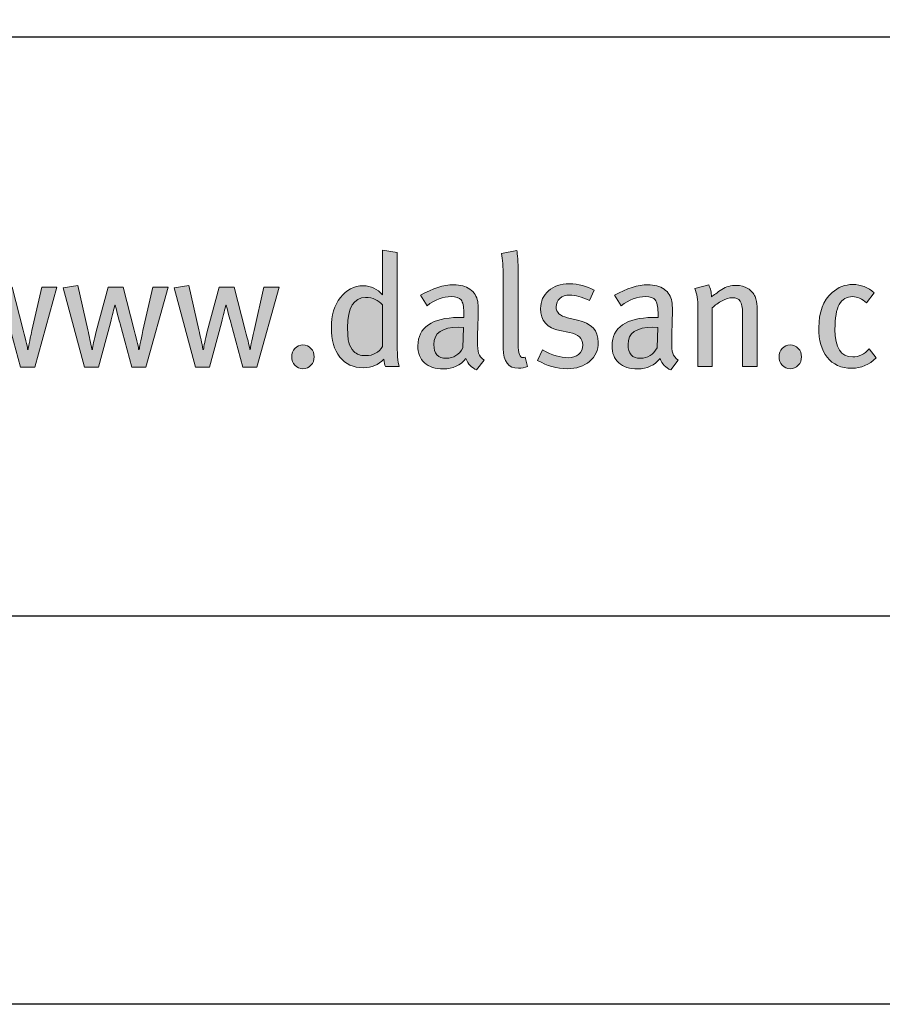
# Model space of a CAD drawing. Units: millimetres. Extents: x 1631 to 11095, y 1612 to 4248.
# Drawn here: x 1895 to 1962, y 1612 to 1688 of the extents above; entities that cross this region are included whole.
import ezdxf
from ezdxf.enums import TextEntityAlignment as Align

# ---------------------------------------------------------------- set-up
doc = ezdxf.new("R2010")
doc.units = ezdxf.units.MM
doc.layers.add('DLS_Lejand', color=7, linetype='Continuous', lineweight=0)
doc.layers.add('DLS_Txt', color=254, linetype='Continuous', lineweight=0)
doc.layers.add('Layer 1', color=7, linetype='Continuous')
doc.styles.get("Standard").update_dxf_attribs({"font": 'arial.ttf'})

# ---------------------------------------------------------------- blocks, each defined once
blk = doc.blocks.new('Küçük_yatay')
h = blk.add_hatch(color=251)
h.dxf.hatch_style = 1
edge = h.paths.add_edge_path(flags=16)
edge.add_spline(control_points=[(51.959, 3.739), (51.879, 3.739), (51.818, 3.761), (51.779, 3.802), (51.738, 3.844), (51.712, 3.89), (51.7, 3.941), (51.687, 3.99), (51.681, 4.07), (51.681, 4.175), (51.681, 4.484), (51.774, 4.638), (51.959, 4.638), (52.069, 4.638), (52.156, 4.6), (52.22, 4.523), (52.22, 4.523), (52.22, 3.882), (52.22, 3.882), (52.166, 3.787), (52.078, 3.739), (51.959, 3.739)], knot_values=[0, 0, 0, 0, 1, 1, 1, 2, 2, 2, 3, 3, 3, 4, 4, 4, 5, 5, 5, 6, 6, 6, 7, 7, 7, 7], degree=3, periodic=0)
edge = h.paths.add_edge_path()
edge.add_spline(control_points=[(52.445, 3.982), (52.445, 3.982), (52.445, 5.334), (52.445, 5.334), (52.445, 5.334), (52.22, 5.371), (52.22, 5.371), (52.22, 5.371), (52.22, 4.893), (52.22, 4.893), (52.22, 4.893), (52.22, 4.768), (52.22, 4.768), (52.22, 4.768), (52.22, 4.677), (52.22, 4.677), (52.142, 4.772), (52.043, 4.819), (51.923, 4.819), (51.78, 4.819), (51.662, 4.759), (51.569, 4.638), (51.476, 4.518), (51.429, 4.363), (51.429, 4.173), (51.429, 3.979), (51.472, 3.827), (51.56, 3.717), (51.647, 3.607), (51.769, 3.551), (51.926, 3.551), (52.052, 3.551), (52.157, 3.596), (52.242, 3.686), (52.248, 3.635), (52.256, 3.596), (52.264, 3.571), (52.264, 3.571), (52.479, 3.571), (52.479, 3.571), (52.456, 3.635), (52.445, 3.771), (52.445, 3.982)], knot_values=[0, 0, 0, 0, 1, 1, 1, 2, 2, 2, 3, 3, 3, 4, 4, 4, 5, 5, 5, 6, 6, 6, 7, 7, 7, 8, 8, 8, 9, 9, 9, 10, 10, 10, 11, 11, 11, 12, 12, 12, 13, 13, 13, 14, 14, 14, 14], degree=3, periodic=0)
h = blk.add_hatch(color=251)
h.dxf.hatch_style = 1
edge = h.paths.add_edge_path()
edge.add_spline(control_points=[(53.704, 3.779), (53.694, 3.811), (53.689, 3.875), (53.689, 3.967), (53.689, 4.02), (53.69, 4.107), (53.694, 4.23), (53.697, 4.352), (53.699, 4.416), (53.699, 4.423), (53.699, 4.498), (53.696, 4.549), (53.691, 4.577), (53.677, 4.657), (53.637, 4.72), (53.571, 4.766), (53.506, 4.811), (53.422, 4.834), (53.319, 4.834), (53.166, 4.834), (52.995, 4.78), (52.805, 4.673), (52.805, 4.673), (52.908, 4.511), (52.908, 4.511), (53.03, 4.604), (53.156, 4.651), (53.285, 4.651), (53.357, 4.651), (53.407, 4.634), (53.434, 4.6), (53.462, 4.565), (53.476, 4.501), (53.476, 4.408), (53.476, 4.408), (53.476, 4.328), (53.476, 4.328), (53.476, 4.328), (53.39, 4.328), (53.39, 4.328), (53.191, 4.328), (53.037, 4.29), (52.929, 4.215), (52.821, 4.14), (52.766, 4.032), (52.766, 3.893), (52.766, 3.777), (52.8, 3.689), (52.87, 3.627), (52.939, 3.564), (53.037, 3.534), (53.162, 3.534), (53.307, 3.534), (53.422, 3.588), (53.51, 3.695), (53.54, 3.608), (53.594, 3.551), (53.674, 3.519), (53.674, 3.519), (53.789, 3.671), (53.789, 3.671), (53.745, 3.699), (53.717, 3.735), (53.704, 3.779)], knot_values=[0, 0, 0, 0, 1, 1, 1, 2, 2, 2, 3, 3, 3, 4, 4, 4, 5, 5, 5, 6, 6, 6, 7, 7, 7, 8, 8, 8, 9, 9, 9, 10, 10, 10, 11, 11, 11, 12, 12, 12, 13, 13, 13, 14, 14, 14, 15, 15, 15, 16, 16, 16, 17, 17, 17, 18, 18, 18, 19, 19, 19, 20, 20, 20, 21, 21, 21, 21], degree=3, periodic=0)
edge = h.paths.add_edge_path(flags=16)
edge.add_spline(control_points=[(53.463, 3.86), (53.402, 3.752), (53.316, 3.698), (53.207, 3.698), (53.078, 3.698), (53.013, 3.769), (53.013, 3.911), (53.013, 4.089), (53.141, 4.178), (53.398, 4.178), (53.398, 4.178), (53.471, 4.173), (53.471, 4.173), (53.471, 4.173), (53.463, 3.86), (53.463, 3.86)], knot_values=[0, 0, 0, 0, 1, 1, 1, 2, 2, 2, 3, 3, 3, 4, 4, 4, 5, 5, 5, 5], degree=3, periodic=0)
h = blk.add_hatch(color=251)
h.dxf.hatch_style = 1
edge = h.paths.add_edge_path()
edge.add_spline(control_points=[(55.236, 4.289), (55.236, 4.289), (55.077, 4.326), (55.077, 4.326), (54.961, 4.352), (54.903, 4.407), (54.903, 4.492), (54.903, 4.547), (54.923, 4.591), (54.961, 4.625), (54.999, 4.658), (55.051, 4.675), (55.116, 4.675), (55.199, 4.675), (55.3, 4.646), (55.417, 4.59), (55.417, 4.59), (55.493, 4.749), (55.493, 4.749), (55.379, 4.815), (55.25, 4.849), (55.106, 4.849), (54.974, 4.849), (54.867, 4.813), (54.786, 4.742), (54.704, 4.671), (54.663, 4.58), (54.663, 4.467), (54.663, 4.279), (54.763, 4.165), (54.961, 4.127), (54.961, 4.127), (55.11, 4.097), (55.11, 4.097), (55.247, 4.07), (55.315, 4.004), (55.315, 3.904), (55.315, 3.843), (55.293, 3.795), (55.251, 3.759), (55.209, 3.723), (55.154, 3.706), (55.088, 3.706), (54.971, 3.706), (54.84, 3.746), (54.695, 3.828), (54.695, 3.828), (54.615, 3.666), (54.615, 3.666), (54.762, 3.58), (54.914, 3.536), (55.072, 3.536), (55.216, 3.536), (55.332, 3.574), (55.421, 3.65), (55.51, 3.726), (55.555, 3.825), (55.555, 3.947), (55.555, 4.127), (55.448, 4.24), (55.236, 4.289)], knot_values=[0, 0, 0, 0, 1, 1, 1, 2, 2, 2, 3, 3, 3, 4, 4, 4, 5, 5, 5, 6, 6, 6, 7, 7, 7, 8, 8, 8, 9, 9, 9, 10, 10, 10, 11, 11, 11, 12, 12, 12, 13, 13, 13, 14, 14, 14, 15, 15, 15, 16, 16, 16, 17, 17, 17, 18, 18, 18, 19, 19, 19, 20, 20, 20, 20], degree=3, periodic=0)
h = blk.add_hatch(color=251)
h.dxf.hatch_style = 1
edge = h.paths.add_edge_path(flags=16)
edge.add_spline(control_points=[(56.466, 3.86), (56.403, 3.752), (56.318, 3.698), (56.208, 3.698), (56.079, 3.698), (56.015, 3.769), (56.015, 3.911), (56.015, 4.089), (56.143, 4.178), (56.399, 4.178), (56.399, 4.178), (56.473, 4.173), (56.473, 4.173), (56.473, 4.173), (56.466, 3.86), (56.466, 3.86)], knot_values=[0, 0, 0, 0, 1, 1, 1, 2, 2, 2, 3, 3, 3, 4, 4, 4, 5, 5, 5, 5], degree=3, periodic=0)
edge = h.paths.add_edge_path()
edge.add_spline(control_points=[(56.705, 3.779), (56.696, 3.811), (56.69, 3.875), (56.69, 3.967), (56.69, 4.02), (56.692, 4.107), (56.696, 4.23), (56.699, 4.352), (56.701, 4.416), (56.701, 4.423), (56.701, 4.498), (56.698, 4.549), (56.693, 4.577), (56.678, 4.657), (56.638, 4.72), (56.573, 4.766), (56.508, 4.811), (56.424, 4.834), (56.321, 4.834), (56.167, 4.834), (55.997, 4.78), (55.807, 4.673), (55.807, 4.673), (55.91, 4.511), (55.91, 4.511), (56.032, 4.604), (56.158, 4.651), (56.287, 4.651), (56.359, 4.651), (56.408, 4.634), (56.436, 4.6), (56.464, 4.565), (56.478, 4.501), (56.478, 4.408), (56.478, 4.408), (56.478, 4.328), (56.478, 4.328), (56.478, 4.328), (56.392, 4.328), (56.392, 4.328), (56.193, 4.328), (56.039, 4.29), (55.93, 4.215), (55.822, 4.14), (55.767, 4.032), (55.767, 3.893), (55.767, 3.777), (55.802, 3.689), (55.872, 3.627), (55.941, 3.564), (56.039, 3.534), (56.164, 3.534), (56.308, 3.534), (56.424, 3.588), (56.512, 3.695), (56.541, 3.608), (56.596, 3.551), (56.676, 3.519), (56.676, 3.519), (56.791, 3.671), (56.791, 3.671), (56.747, 3.699), (56.718, 3.735), (56.705, 3.779)], knot_values=[0, 0, 0, 0, 1, 1, 1, 2, 2, 2, 3, 3, 3, 4, 4, 4, 5, 5, 5, 6, 6, 6, 7, 7, 7, 8, 8, 8, 9, 9, 9, 10, 10, 10, 11, 11, 11, 12, 12, 12, 13, 13, 13, 14, 14, 14, 15, 15, 15, 16, 16, 16, 17, 17, 17, 18, 18, 18, 19, 19, 19, 20, 20, 20, 21, 21, 21, 21], degree=3, periodic=0)
h = blk.add_hatch(color=251)
h.dxf.hatch_style = 1
edge = h.paths.add_edge_path()
edge.add_spline(control_points=[(50.867, 3.85), (50.834, 3.814), (50.817, 3.771), (50.817, 3.72), (50.817, 3.67), (50.834, 3.626), (50.867, 3.59), (50.9, 3.554), (50.942, 3.536), (50.991, 3.536), (51.039, 3.536), (51.081, 3.554), (51.114, 3.59), (51.148, 3.626), (51.164, 3.67), (51.164, 3.72), (51.164, 3.771), (51.148, 3.814), (51.114, 3.85), (51.081, 3.885), (51.039, 3.904), (50.991, 3.904), (50.942, 3.904), (50.9, 3.885), (50.867, 3.85)], knot_values=[0, 0, 0, 0, 1, 1, 1, 2, 2, 2, 3, 3, 3, 4, 4, 4, 5, 5, 5, 6, 6, 6, 7, 7, 7, 8, 8, 8, 8], degree=3, periodic=0)
h = blk.add_hatch(color=251)
h.dxf.hatch_style = 1
edge = h.paths.add_edge_path()
edge.add_spline(control_points=[(58.399, 3.85), (58.365, 3.814), (58.349, 3.771), (58.349, 3.72), (58.349, 3.67), (58.365, 3.626), (58.399, 3.59), (58.432, 3.554), (58.473, 3.536), (58.522, 3.536), (58.571, 3.536), (58.612, 3.554), (58.646, 3.59), (58.679, 3.626), (58.696, 3.67), (58.696, 3.72), (58.696, 3.771), (58.679, 3.814), (58.646, 3.85), (58.612, 3.885), (58.571, 3.904), (58.522, 3.904), (58.473, 3.904), (58.432, 3.885), (58.399, 3.85)], knot_values=[0, 0, 0, 0, 1, 1, 1, 2, 2, 2, 3, 3, 3, 4, 4, 4, 5, 5, 5, 6, 6, 6, 7, 7, 7, 8, 8, 8, 8], degree=3, periodic=0)
at = {"layer": 'Layer 1'}
h = blk.add_hatch(color=251, dxfattribs=at)
h.dxf.hatch_style = 2
edge = h.paths.add_edge_path()
edge.add_spline(control_points=[(52.445, 3.982), (52.445, 3.982), (52.445, 5.334), (52.445, 5.334), (52.445, 5.334), (52.22, 5.371), (52.22, 5.371), (52.22, 5.371), (52.22, 4.893), (52.22, 4.893), (52.22, 4.893), (52.22, 4.768), (52.22, 4.768), (52.22, 4.768), (52.22, 4.677), (52.22, 4.677), (52.142, 4.772), (52.043, 4.819), (51.923, 4.819), (51.78, 4.819), (51.662, 4.759), (51.569, 4.638), (51.476, 4.518), (51.429, 4.363), (51.429, 4.173), (51.429, 3.979), (51.472, 3.827), (51.56, 3.717), (51.647, 3.607), (51.769, 3.551), (51.926, 3.551), (52.052, 3.551), (52.157, 3.596), (52.242, 3.686), (52.248, 3.635), (52.256, 3.596), (52.264, 3.571), (52.264, 3.571), (52.479, 3.571), (52.479, 3.571), (52.456, 3.635), (52.445, 3.771), (52.445, 3.982)], knot_values=[0, 0, 0, 0, 0.352778, 0.352778, 0.352778, 0.705556, 0.705556, 0.705556, 1.058333, 1.058333, 1.058333, 1.411111, 1.411111, 1.411111, 1.763889, 1.763889, 1.763889, 2.116667, 2.116667, 2.116667, 2.469444, 2.469444, 2.469444, 2.822222, 2.822222, 2.822222, 3.175, 3.175, 3.175, 3.527778, 3.527778, 3.527778, 3.880556, 3.880556, 3.880556, 4.233333, 4.233333, 4.233333, 4.586111, 4.586111, 4.586111, 4.938889, 4.938889, 4.938889, 4.938889], degree=3, periodic=0)
edge.add_line((52.445, 3.982), (52.445, 3.982))
h = blk.add_hatch(color=251, dxfattribs=at)
h.dxf.hatch_style = 2
edge = h.paths.add_edge_path()
edge.add_spline(control_points=[(54.424, 3.713), (54.414, 3.709), (54.404, 3.708), (54.394, 3.708), (54.342, 3.708), (54.316, 3.776), (54.316, 3.911), (54.316, 3.911), (54.316, 5.016), (54.316, 5.016), (54.316, 5.195), (54.308, 5.312), (54.294, 5.366), (54.294, 5.366), (54.059, 5.316), (54.059, 5.316), (54.077, 5.228), (54.086, 5.11), (54.086, 4.964), (54.086, 4.964), (54.086, 3.851), (54.086, 3.851), (54.086, 3.646), (54.165, 3.544), (54.323, 3.544), (54.374, 3.544), (54.42, 3.553), (54.462, 3.571), (54.462, 3.571), (54.424, 3.713), (54.424, 3.713)], knot_values=[0, 0, 0, 0, 1, 1, 1, 2, 2, 2, 3, 3, 3, 4, 4, 4, 5, 5, 5, 6, 6, 6, 7, 7, 7, 8, 8, 8, 9, 9, 9, 10, 10, 10, 10], degree=3, periodic=0)
h = blk.add_hatch(color=251, dxfattribs=at)
h.dxf.hatch_style = 2
edge = h.paths.add_edge_path()
edge.add_spline(control_points=[(46.953, 4.797), (46.953, 4.797), (46.801, 4.127), (46.801, 4.127), (46.764, 3.96), (46.745, 3.863), (46.745, 3.835), (46.745, 3.835), (46.735, 3.835), (46.735, 3.835), (46.735, 3.857), (46.712, 3.958), (46.667, 4.134), (46.667, 4.134), (46.495, 4.797), (46.495, 4.797), (46.495, 4.797), (46.262, 4.797), (46.262, 4.797), (46.262, 4.797), (46.077, 4.114), (46.077, 4.114), (46.045, 3.979), (46.027, 3.885), (46.02, 3.835), (46.02, 3.835), (46.013, 3.835), (46.013, 3.835), (45.993, 3.935), (45.972, 4.035), (45.949, 4.136), (45.949, 4.136), (45.793, 4.825), (45.793, 4.825), (45.793, 4.825), (45.565, 4.787), (45.565, 4.787), (45.565, 4.787), (45.899, 3.562), (45.899, 3.562), (45.899, 3.562), (46.114, 3.562), (46.114, 3.562), (46.114, 3.562), (46.297, 4.245), (46.297, 4.245), (46.331, 4.373), (46.354, 4.465), (46.365, 4.518), (46.365, 4.518), (46.372, 4.518), (46.372, 4.518), (46.41, 4.374), (46.434, 4.278), (46.447, 4.23), (46.447, 4.23), (46.627, 3.562), (46.627, 3.562), (46.627, 3.562), (46.845, 3.562), (46.845, 3.562), (46.845, 3.562), (47.188, 4.797), (47.188, 4.797), (47.188, 4.797), (46.953, 4.797), (46.953, 4.797)], knot_values=[0, 0, 0, 0, 1, 1, 1, 2, 2, 2, 3, 3, 3, 4, 4, 4, 5, 5, 5, 6, 6, 6, 7, 7, 7, 8, 8, 8, 9, 9, 9, 10, 10, 10, 11, 11, 11, 12, 12, 12, 13, 13, 13, 14, 14, 14, 15, 15, 15, 16, 16, 16, 17, 17, 17, 18, 18, 18, 19, 19, 19, 20, 20, 20, 21, 21, 21, 22, 22, 22, 22], degree=3, periodic=0)
h = blk.add_hatch(color=251, dxfattribs=at)
h.dxf.hatch_style = 2
edge = h.paths.add_edge_path()
edge.add_spline(control_points=[(48.67, 4.797), (48.67, 4.797), (48.518, 4.127), (48.518, 4.127), (48.48, 3.96), (48.461, 3.863), (48.461, 3.835), (48.461, 3.835), (48.451, 3.835), (48.451, 3.835), (48.451, 3.857), (48.429, 3.958), (48.383, 4.134), (48.383, 4.134), (48.212, 4.797), (48.212, 4.797), (48.212, 4.797), (47.979, 4.797), (47.979, 4.797), (47.979, 4.797), (47.793, 4.114), (47.793, 4.114), (47.762, 3.979), (47.743, 3.885), (47.737, 3.835), (47.737, 3.835), (47.729, 3.835), (47.729, 3.835), (47.71, 3.935), (47.688, 4.035), (47.666, 4.136), (47.666, 4.136), (47.509, 4.825), (47.509, 4.825), (47.509, 4.825), (47.282, 4.787), (47.282, 4.787), (47.282, 4.787), (47.615, 3.562), (47.615, 3.562), (47.615, 3.562), (47.83, 3.562), (47.83, 3.562), (47.83, 3.562), (48.014, 4.245), (48.014, 4.245), (48.047, 4.373), (48.07, 4.465), (48.081, 4.518), (48.081, 4.518), (48.089, 4.518), (48.089, 4.518), (48.126, 4.374), (48.151, 4.278), (48.164, 4.23), (48.164, 4.23), (48.344, 3.562), (48.344, 3.562), (48.344, 3.562), (48.562, 3.562), (48.562, 3.562), (48.562, 3.562), (48.905, 4.797), (48.905, 4.797), (48.905, 4.797), (48.67, 4.797), (48.67, 4.797)], knot_values=[0, 0, 0, 0, 1, 1, 1, 2, 2, 2, 3, 3, 3, 4, 4, 4, 5, 5, 5, 6, 6, 6, 7, 7, 7, 8, 8, 8, 9, 9, 9, 10, 10, 10, 11, 11, 11, 12, 12, 12, 13, 13, 13, 14, 14, 14, 15, 15, 15, 16, 16, 16, 17, 17, 17, 18, 18, 18, 19, 19, 19, 20, 20, 20, 21, 21, 21, 22, 22, 22, 22], degree=3, periodic=0)
h = blk.add_hatch(color=251, dxfattribs=at)
h.dxf.hatch_style = 2
edge = h.paths.add_edge_path()
edge.add_spline(control_points=[(50.386, 4.797), (50.386, 4.797), (50.234, 4.127), (50.234, 4.127), (50.196, 3.96), (50.177, 3.863), (50.177, 3.835), (50.177, 3.835), (50.168, 3.835), (50.168, 3.835), (50.168, 3.857), (50.145, 3.958), (50.099, 4.134), (50.099, 4.134), (49.928, 4.797), (49.928, 4.797), (49.928, 4.797), (49.696, 4.797), (49.696, 4.797), (49.696, 4.797), (49.509, 4.114), (49.509, 4.114), (49.478, 3.979), (49.46, 3.885), (49.453, 3.835), (49.453, 3.835), (49.445, 3.835), (49.445, 3.835), (49.426, 3.935), (49.405, 4.035), (49.382, 4.136), (49.382, 4.136), (49.225, 4.825), (49.225, 4.825), (49.225, 4.825), (48.998, 4.787), (48.998, 4.787), (48.998, 4.787), (49.332, 3.562), (49.332, 3.562), (49.332, 3.562), (49.546, 3.562), (49.546, 3.562), (49.546, 3.562), (49.73, 4.245), (49.73, 4.245), (49.764, 4.373), (49.786, 4.465), (49.798, 4.518), (49.798, 4.518), (49.805, 4.518), (49.805, 4.518), (49.842, 4.374), (49.867, 4.278), (49.881, 4.23), (49.881, 4.23), (50.06, 3.562), (50.06, 3.562), (50.06, 3.562), (50.278, 3.562), (50.278, 3.562), (50.278, 3.562), (50.621, 4.797), (50.621, 4.797), (50.621, 4.797), (50.386, 4.797), (50.386, 4.797)], knot_values=[0, 0, 0, 0, 1, 1, 1, 2, 2, 2, 3, 3, 3, 4, 4, 4, 5, 5, 5, 6, 6, 6, 7, 7, 7, 8, 8, 8, 9, 9, 9, 10, 10, 10, 11, 11, 11, 12, 12, 12, 13, 13, 13, 14, 14, 14, 15, 15, 15, 16, 16, 16, 17, 17, 17, 18, 18, 18, 19, 19, 19, 20, 20, 20, 21, 21, 21, 22, 22, 22, 22], degree=3, periodic=0)
h = blk.add_hatch(color=251, dxfattribs=at)
h.dxf.hatch_style = 2
edge = h.paths.add_edge_path()
edge.add_spline(control_points=[(53.704, 3.779), (53.694, 3.811), (53.689, 3.875), (53.689, 3.967), (53.689, 4.02), (53.69, 4.107), (53.694, 4.23), (53.697, 4.352), (53.699, 4.416), (53.699, 4.423), (53.699, 4.498), (53.696, 4.549), (53.691, 4.577), (53.677, 4.657), (53.637, 4.72), (53.571, 4.766), (53.506, 4.811), (53.422, 4.834), (53.319, 4.834), (53.166, 4.834), (52.995, 4.78), (52.805, 4.673), (52.805, 4.673), (52.908, 4.511), (52.908, 4.511), (53.03, 4.604), (53.156, 4.651), (53.285, 4.651), (53.357, 4.651), (53.407, 4.634), (53.434, 4.6), (53.462, 4.565), (53.476, 4.501), (53.476, 4.408), (53.476, 4.408), (53.476, 4.328), (53.476, 4.328), (53.476, 4.328), (53.39, 4.328), (53.39, 4.328), (53.191, 4.328), (53.037, 4.29), (52.929, 4.215), (52.821, 4.14), (52.766, 4.032), (52.766, 3.893), (52.766, 3.777), (52.8, 3.689), (52.87, 3.627), (52.939, 3.564), (53.037, 3.534), (53.162, 3.534), (53.307, 3.534), (53.422, 3.588), (53.51, 3.695), (53.54, 3.608), (53.594, 3.551), (53.674, 3.519), (53.674, 3.519), (53.789, 3.671), (53.789, 3.671), (53.745, 3.699), (53.717, 3.735), (53.704, 3.779)], knot_values=[0, 0, 0, 0, 0.352778, 0.352778, 0.352778, 0.705556, 0.705556, 0.705556, 1.058333, 1.058333, 1.058333, 1.411111, 1.411111, 1.411111, 1.763889, 1.763889, 1.763889, 2.116667, 2.116667, 2.116667, 2.469444, 2.469444, 2.469444, 2.822222, 2.822222, 2.822222, 3.175, 3.175, 3.175, 3.527778, 3.527778, 3.527778, 3.880556, 3.880556, 3.880556, 4.233333, 4.233333, 4.233333, 4.586111, 4.586111, 4.586111, 4.938889, 4.938889, 4.938889, 5.291667, 5.291667, 5.291667, 5.644444, 5.644444, 5.644444, 5.997222, 5.997222, 5.997222, 6.35, 6.35, 6.35, 6.702778, 6.702778, 6.702778, 7.055556, 7.055556, 7.055556, 7.408333, 7.408333, 7.408333, 7.408333], degree=3, periodic=0)
edge.add_line((53.704, 3.779), (53.704, 3.779))
h = blk.add_hatch(color=251, dxfattribs=at)
h.dxf.hatch_style = 2
edge = h.paths.add_edge_path()
edge.add_spline(control_points=[(55.236, 4.289), (55.236, 4.289), (55.077, 4.326), (55.077, 4.326), (54.961, 4.352), (54.903, 4.407), (54.903, 4.492), (54.903, 4.547), (54.923, 4.591), (54.961, 4.625), (54.999, 4.658), (55.051, 4.675), (55.116, 4.675), (55.199, 4.675), (55.3, 4.646), (55.417, 4.59), (55.417, 4.59), (55.493, 4.749), (55.493, 4.749), (55.379, 4.815), (55.25, 4.849), (55.106, 4.849), (54.974, 4.849), (54.867, 4.813), (54.786, 4.742), (54.704, 4.671), (54.663, 4.58), (54.663, 4.467), (54.663, 4.279), (54.763, 4.165), (54.961, 4.127), (54.961, 4.127), (55.11, 4.097), (55.11, 4.097), (55.247, 4.07), (55.315, 4.004), (55.315, 3.904), (55.315, 3.843), (55.293, 3.795), (55.251, 3.759), (55.209, 3.723), (55.154, 3.706), (55.088, 3.706), (54.971, 3.706), (54.84, 3.746), (54.695, 3.828), (54.695, 3.828), (54.615, 3.666), (54.615, 3.666), (54.762, 3.58), (54.914, 3.536), (55.072, 3.536), (55.216, 3.536), (55.332, 3.574), (55.421, 3.65), (55.51, 3.726), (55.555, 3.825), (55.555, 3.947), (55.555, 4.127), (55.448, 4.24), (55.236, 4.289)], knot_values=[0, 0, 0, 0, 0.352778, 0.352778, 0.352778, 0.705556, 0.705556, 0.705556, 1.058333, 1.058333, 1.058333, 1.411111, 1.411111, 1.411111, 1.763889, 1.763889, 1.763889, 2.116667, 2.116667, 2.116667, 2.469444, 2.469444, 2.469444, 2.822222, 2.822222, 2.822222, 3.175, 3.175, 3.175, 3.527778, 3.527778, 3.527778, 3.880556, 3.880556, 3.880556, 4.233333, 4.233333, 4.233333, 4.586111, 4.586111, 4.586111, 4.938889, 4.938889, 4.938889, 5.291667, 5.291667, 5.291667, 5.644444, 5.644444, 5.644444, 5.997222, 5.997222, 5.997222, 6.35, 6.35, 6.35, 6.702778, 6.702778, 6.702778, 7.055556, 7.055556, 7.055556, 7.055556], degree=3, periodic=0)
edge.add_line((55.236, 4.289), (55.236, 4.289))
h = blk.add_hatch(color=251, dxfattribs=at)
h.dxf.hatch_style = 2
edge = h.paths.add_edge_path()
edge.add_spline(control_points=[(56.705, 3.779), (56.696, 3.811), (56.69, 3.875), (56.69, 3.967), (56.69, 4.02), (56.692, 4.107), (56.696, 4.23), (56.699, 4.352), (56.701, 4.416), (56.701, 4.423), (56.701, 4.498), (56.698, 4.549), (56.693, 4.577), (56.678, 4.657), (56.638, 4.72), (56.573, 4.766), (56.508, 4.811), (56.424, 4.834), (56.321, 4.834), (56.167, 4.834), (55.997, 4.78), (55.807, 4.673), (55.807, 4.673), (55.91, 4.511), (55.91, 4.511), (56.032, 4.604), (56.158, 4.651), (56.287, 4.651), (56.359, 4.651), (56.408, 4.634), (56.436, 4.6), (56.464, 4.565), (56.478, 4.501), (56.478, 4.408), (56.478, 4.408), (56.478, 4.328), (56.478, 4.328), (56.478, 4.328), (56.392, 4.328), (56.392, 4.328), (56.193, 4.328), (56.039, 4.29), (55.93, 4.215), (55.822, 4.14), (55.767, 4.032), (55.767, 3.893), (55.767, 3.777), (55.802, 3.689), (55.872, 3.627), (55.941, 3.564), (56.039, 3.534), (56.164, 3.534), (56.308, 3.534), (56.424, 3.588), (56.512, 3.695), (56.541, 3.608), (56.596, 3.551), (56.676, 3.519), (56.676, 3.519), (56.791, 3.671), (56.791, 3.671), (56.747, 3.699), (56.718, 3.735), (56.705, 3.779)], knot_values=[0, 0, 0, 0, 0.352778, 0.352778, 0.352778, 0.705556, 0.705556, 0.705556, 1.058333, 1.058333, 1.058333, 1.411111, 1.411111, 1.411111, 1.763889, 1.763889, 1.763889, 2.116667, 2.116667, 2.116667, 2.469444, 2.469444, 2.469444, 2.822222, 2.822222, 2.822222, 3.175, 3.175, 3.175, 3.527778, 3.527778, 3.527778, 3.880556, 3.880556, 3.880556, 4.233333, 4.233333, 4.233333, 4.586111, 4.586111, 4.586111, 4.938889, 4.938889, 4.938889, 5.291667, 5.291667, 5.291667, 5.644444, 5.644444, 5.644444, 5.997222, 5.997222, 5.997222, 6.35, 6.35, 6.35, 6.702778, 6.702778, 6.702778, 7.055556, 7.055556, 7.055556, 7.408333, 7.408333, 7.408333, 7.408333], degree=3, periodic=0)
edge.add_line((56.705, 3.779), (56.705, 3.779))
h = blk.add_hatch(color=251, dxfattribs=at)
h.dxf.hatch_style = 2
edge = h.paths.add_edge_path()
edge.add_spline(control_points=[(58.008, 4.497), (58.008, 4.554), (57.998, 4.606), (57.979, 4.651), (57.955, 4.703), (57.918, 4.745), (57.866, 4.777), (57.814, 4.809), (57.755, 4.825), (57.69, 4.825), (57.608, 4.825), (57.532, 4.805), (57.462, 4.764), (57.392, 4.714), (57.338, 4.675), (57.303, 4.646), (57.303, 4.716), (57.29, 4.779), (57.261, 4.834), (57.261, 4.834), (57.048, 4.775), (57.048, 4.775), (57.079, 4.695), (57.095, 4.598), (57.095, 4.484), (57.095, 4.484), (57.095, 3.571), (57.095, 3.571), (57.095, 3.571), (57.317, 3.571), (57.317, 3.571), (57.317, 3.571), (57.317, 4.477), (57.317, 4.477), (57.36, 4.52), (57.41, 4.558), (57.468, 4.588), (57.526, 4.618), (57.577, 4.634), (57.621, 4.634), (57.681, 4.634), (57.724, 4.616), (57.748, 4.582), (57.773, 4.548), (57.785, 4.486), (57.785, 4.396), (57.785, 4.396), (57.785, 3.571), (57.785, 3.571), (57.785, 3.571), (58.008, 3.571), (58.008, 3.571), (58.008, 3.571), (58.008, 4.497), (58.008, 4.497)], knot_values=[0, 0, 0, 0, 1, 1, 1, 2, 2, 2, 3, 3, 3, 4, 4, 4, 5, 5, 5, 6, 6, 6, 7, 7, 7, 8, 8, 8, 9, 9, 9, 10, 10, 10, 11, 11, 11, 12, 12, 12, 13, 13, 13, 14, 14, 14, 15, 15, 15, 16, 16, 16, 17, 17, 17, 18, 18, 18, 18], degree=3, periodic=0)
h = blk.add_hatch(color=251, dxfattribs=at)
h.dxf.hatch_style = 2
edge = h.paths.add_edge_path()
edge.add_spline(control_points=[(59.741, 3.845), (59.666, 3.76), (59.582, 3.718), (59.487, 3.718), (59.304, 3.718), (59.213, 3.86), (59.213, 4.144), (59.213, 4.324), (59.235, 4.452), (59.279, 4.532), (59.323, 4.611), (59.393, 4.651), (59.487, 4.651), (59.558, 4.651), (59.631, 4.619), (59.702, 4.555), (59.702, 4.555), (59.82, 4.709), (59.82, 4.709), (59.725, 4.796), (59.614, 4.839), (59.487, 4.839), (59.368, 4.839), (59.261, 4.797), (59.168, 4.714), (59.032, 4.591), (58.963, 4.41), (58.963, 4.172), (58.963, 3.974), (59.006, 3.821), (59.093, 3.713), (59.181, 3.6), (59.308, 3.544), (59.475, 3.544), (59.618, 3.544), (59.745, 3.597), (59.852, 3.704), (59.852, 3.704), (59.741, 3.845), (59.741, 3.845)], knot_values=[0, 0, 0, 0, 1, 1, 1, 2, 2, 2, 3, 3, 3, 4, 4, 4, 5, 5, 5, 6, 6, 6, 7, 7, 7, 8, 8, 8, 9, 9, 9, 10, 10, 10, 11, 11, 11, 12, 12, 12, 13, 13, 13, 13], degree=3, periodic=0)
h = blk.add_hatch(color=251, dxfattribs=at)
h.dxf.hatch_style = 2
edge = h.paths.add_edge_path()
edge.add_spline(control_points=[(51.959, 3.739), (51.879, 3.739), (51.818, 3.761), (51.779, 3.802), (51.738, 3.844), (51.712, 3.89), (51.7, 3.941), (51.687, 3.99), (51.681, 4.07), (51.681, 4.175), (51.681, 4.484), (51.774, 4.638), (51.959, 4.638), (52.069, 4.638), (52.156, 4.6), (52.22, 4.523), (52.22, 4.523), (52.22, 3.882), (52.22, 3.882), (52.166, 3.787), (52.078, 3.739), (51.959, 3.739)], knot_values=[0, 0, 0, 0, 0.352778, 0.352778, 0.352778, 0.705556, 0.705556, 0.705556, 1.058333, 1.058333, 1.058333, 1.411111, 1.411111, 1.411111, 1.763889, 1.763889, 1.763889, 2.116667, 2.116667, 2.116667, 2.469444, 2.469444, 2.469444, 2.469444], degree=3, periodic=0)
edge.add_line((51.959, 3.739), (51.959, 3.739))
h = blk.add_hatch(color=251, dxfattribs=at)
h.dxf.hatch_style = 2
edge = h.paths.add_edge_path()
edge.add_spline(control_points=[(50.867, 3.85), (50.834, 3.814), (50.817, 3.771), (50.817, 3.72), (50.817, 3.67), (50.834, 3.626), (50.867, 3.59), (50.9, 3.554), (50.942, 3.536), (50.991, 3.536), (51.039, 3.536), (51.081, 3.554), (51.114, 3.59), (51.148, 3.626), (51.164, 3.67), (51.164, 3.72), (51.164, 3.771), (51.148, 3.814), (51.114, 3.85), (51.081, 3.885), (51.039, 3.904), (50.991, 3.904), (50.942, 3.904), (50.9, 3.885), (50.867, 3.85)], knot_values=[0, 0, 0, 0, 0.352778, 0.352778, 0.352778, 0.705556, 0.705556, 0.705556, 1.058333, 1.058333, 1.058333, 1.411111, 1.411111, 1.411111, 1.763889, 1.763889, 1.763889, 2.116667, 2.116667, 2.116667, 2.469444, 2.469444, 2.469444, 2.822222, 2.822222, 2.822222, 2.822222], degree=3, periodic=0)
edge.add_line((50.867, 3.85), (50.867, 3.85))
h = blk.add_hatch(color=251, dxfattribs=at)
h.dxf.hatch_style = 2
edge = h.paths.add_edge_path()
edge.add_spline(control_points=[(58.399, 3.85), (58.365, 3.814), (58.349, 3.771), (58.349, 3.72), (58.349, 3.67), (58.365, 3.626), (58.399, 3.59), (58.432, 3.554), (58.473, 3.536), (58.522, 3.536), (58.571, 3.536), (58.612, 3.554), (58.646, 3.59), (58.679, 3.626), (58.696, 3.67), (58.696, 3.72), (58.696, 3.771), (58.679, 3.814), (58.646, 3.85), (58.612, 3.885), (58.571, 3.904), (58.522, 3.904), (58.473, 3.904), (58.432, 3.885), (58.399, 3.85)], knot_values=[0, 0, 0, 0, 0.352778, 0.352778, 0.352778, 0.705556, 0.705556, 0.705556, 1.058333, 1.058333, 1.058333, 1.411111, 1.411111, 1.411111, 1.763889, 1.763889, 1.763889, 2.116667, 2.116667, 2.116667, 2.469444, 2.469444, 2.469444, 2.822222, 2.822222, 2.822222, 2.822222], degree=3, periodic=0)
edge.add_line((58.399, 3.85), (58.399, 3.85))
at = {"layer": 'Layer 1', "color": 251, "lineweight": 0}
for points, knots in [([(52.445, 3.982), (52.445, 3.982), (52.445, 5.334), (52.445, 5.334), (52.445, 5.334), (52.22, 5.371), (52.22, 5.371), (52.22, 5.371), (52.22, 4.893), (52.22, 4.893), (52.22, 4.893), (52.22, 4.768), (52.22, 4.768), (52.22, 4.768), (52.22, 4.677), (52.22, 4.677), (52.142, 4.772), (52.043, 4.819), (51.923, 4.819), (51.78, 4.819), (51.662, 4.759), (51.569, 4.638), (51.476, 4.518), (51.429, 4.363), (51.429, 4.173), (51.429, 3.979), (51.472, 3.827), (51.56, 3.717), (51.647, 3.607), (51.769, 3.551), (51.926, 3.551), (52.052, 3.551), (52.157, 3.596), (52.242, 3.686), (52.248, 3.635), (52.256, 3.596), (52.264, 3.571), (52.264, 3.571), (52.479, 3.571), (52.479, 3.571), (52.456, 3.635), (52.445, 3.771), (52.445, 3.982)], [0, 0, 0, 0, 1, 1, 1, 2, 2, 2, 3, 3, 3, 4, 4, 4, 5, 5, 5, 6, 6, 6, 7, 7, 7, 8, 8, 8, 9, 9, 9, 10, 10, 10, 11, 11, 11, 12, 12, 12, 13, 13, 13, 14, 14, 14, 14]), ([(54.424, 3.713), (54.414, 3.709), (54.404, 3.708), (54.394, 3.708), (54.342, 3.708), (54.316, 3.776), (54.316, 3.911), (54.316, 3.911), (54.316, 5.016), (54.316, 5.016), (54.316, 5.195), (54.308, 5.312), (54.294, 5.366), (54.294, 5.366), (54.059, 5.316), (54.059, 5.316), (54.077, 5.228), (54.086, 5.11), (54.086, 4.964), (54.086, 4.964), (54.086, 3.851), (54.086, 3.851), (54.086, 3.646), (54.165, 3.544), (54.323, 3.544), (54.374, 3.544), (54.42, 3.553), (54.462, 3.571), (54.462, 3.571), (54.424, 3.713), (54.424, 3.713)], [0, 0, 0, 0, 1, 1, 1, 2, 2, 2, 3, 3, 3, 4, 4, 4, 5, 5, 5, 6, 6, 6, 7, 7, 7, 8, 8, 8, 9, 9, 9, 10, 10, 10, 10]), ([(46.953, 4.797), (46.953, 4.797), (46.801, 4.127), (46.801, 4.127), (46.764, 3.96), (46.745, 3.863), (46.745, 3.835), (46.745, 3.835), (46.735, 3.835), (46.735, 3.835), (46.735, 3.857), (46.712, 3.958), (46.667, 4.134), (46.667, 4.134), (46.495, 4.797), (46.495, 4.797), (46.495, 4.797), (46.262, 4.797), (46.262, 4.797), (46.262, 4.797), (46.077, 4.114), (46.077, 4.114), (46.045, 3.979), (46.027, 3.885), (46.02, 3.835), (46.02, 3.835), (46.013, 3.835), (46.013, 3.835), (45.993, 3.935), (45.972, 4.035), (45.949, 4.136), (45.949, 4.136), (45.793, 4.825), (45.793, 4.825), (45.793, 4.825), (45.565, 4.787), (45.565, 4.787), (45.565, 4.787), (45.899, 3.562), (45.899, 3.562), (45.899, 3.562), (46.114, 3.562), (46.114, 3.562), (46.114, 3.562), (46.297, 4.245), (46.297, 4.245), (46.331, 4.373), (46.354, 4.465), (46.365, 4.518), (46.365, 4.518), (46.372, 4.518), (46.372, 4.518), (46.41, 4.374), (46.434, 4.278), (46.447, 4.23), (46.447, 4.23), (46.627, 3.562), (46.627, 3.562), (46.627, 3.562), (46.845, 3.562), (46.845, 3.562), (46.845, 3.562), (47.188, 4.797), (47.188, 4.797), (47.188, 4.797), (46.953, 4.797), (46.953, 4.797)], [0, 0, 0, 0, 1, 1, 1, 2, 2, 2, 3, 3, 3, 4, 4, 4, 5, 5, 5, 6, 6, 6, 7, 7, 7, 8, 8, 8, 9, 9, 9, 10, 10, 10, 11, 11, 11, 12, 12, 12, 13, 13, 13, 14, 14, 14, 15, 15, 15, 16, 16, 16, 17, 17, 17, 18, 18, 18, 19, 19, 19, 20, 20, 20, 21, 21, 21, 22, 22, 22, 22]), ([(48.67, 4.797), (48.67, 4.797), (48.518, 4.127), (48.518, 4.127), (48.48, 3.96), (48.461, 3.863), (48.461, 3.835), (48.461, 3.835), (48.451, 3.835), (48.451, 3.835), (48.451, 3.857), (48.429, 3.958), (48.383, 4.134), (48.383, 4.134), (48.212, 4.797), (48.212, 4.797), (48.212, 4.797), (47.979, 4.797), (47.979, 4.797), (47.979, 4.797), (47.793, 4.114), (47.793, 4.114), (47.762, 3.979), (47.743, 3.885), (47.737, 3.835), (47.737, 3.835), (47.729, 3.835), (47.729, 3.835), (47.71, 3.935), (47.688, 4.035), (47.666, 4.136), (47.666, 4.136), (47.509, 4.825), (47.509, 4.825), (47.509, 4.825), (47.282, 4.787), (47.282, 4.787), (47.282, 4.787), (47.615, 3.562), (47.615, 3.562), (47.615, 3.562), (47.83, 3.562), (47.83, 3.562), (47.83, 3.562), (48.014, 4.245), (48.014, 4.245), (48.047, 4.373), (48.07, 4.465), (48.081, 4.518), (48.081, 4.518), (48.089, 4.518), (48.089, 4.518), (48.126, 4.374), (48.151, 4.278), (48.164, 4.23), (48.164, 4.23), (48.344, 3.562), (48.344, 3.562), (48.344, 3.562), (48.562, 3.562), (48.562, 3.562), (48.562, 3.562), (48.905, 4.797), (48.905, 4.797), (48.905, 4.797), (48.67, 4.797), (48.67, 4.797)], [0, 0, 0, 0, 1, 1, 1, 2, 2, 2, 3, 3, 3, 4, 4, 4, 5, 5, 5, 6, 6, 6, 7, 7, 7, 8, 8, 8, 9, 9, 9, 10, 10, 10, 11, 11, 11, 12, 12, 12, 13, 13, 13, 14, 14, 14, 15, 15, 15, 16, 16, 16, 17, 17, 17, 18, 18, 18, 19, 19, 19, 20, 20, 20, 21, 21, 21, 22, 22, 22, 22]), ([(50.386, 4.797), (50.386, 4.797), (50.234, 4.127), (50.234, 4.127), (50.196, 3.96), (50.177, 3.863), (50.177, 3.835), (50.177, 3.835), (50.168, 3.835), (50.168, 3.835), (50.168, 3.857), (50.145, 3.958), (50.099, 4.134), (50.099, 4.134), (49.928, 4.797), (49.928, 4.797), (49.928, 4.797), (49.696, 4.797), (49.696, 4.797), (49.696, 4.797), (49.509, 4.114), (49.509, 4.114), (49.478, 3.979), (49.46, 3.885), (49.453, 3.835), (49.453, 3.835), (49.445, 3.835), (49.445, 3.835), (49.426, 3.935), (49.405, 4.035), (49.382, 4.136), (49.382, 4.136), (49.225, 4.825), (49.225, 4.825), (49.225, 4.825), (48.998, 4.787), (48.998, 4.787), (48.998, 4.787), (49.332, 3.562), (49.332, 3.562), (49.332, 3.562), (49.546, 3.562), (49.546, 3.562), (49.546, 3.562), (49.73, 4.245), (49.73, 4.245), (49.764, 4.373), (49.786, 4.465), (49.798, 4.518), (49.798, 4.518), (49.805, 4.518), (49.805, 4.518), (49.842, 4.374), (49.867, 4.278), (49.881, 4.23), (49.881, 4.23), (50.06, 3.562), (50.06, 3.562), (50.06, 3.562), (50.278, 3.562), (50.278, 3.562), (50.278, 3.562), (50.621, 4.797), (50.621, 4.797), (50.621, 4.797), (50.386, 4.797), (50.386, 4.797)], [0, 0, 0, 0, 1, 1, 1, 2, 2, 2, 3, 3, 3, 4, 4, 4, 5, 5, 5, 6, 6, 6, 7, 7, 7, 8, 8, 8, 9, 9, 9, 10, 10, 10, 11, 11, 11, 12, 12, 12, 13, 13, 13, 14, 14, 14, 15, 15, 15, 16, 16, 16, 17, 17, 17, 18, 18, 18, 19, 19, 19, 20, 20, 20, 21, 21, 21, 22, 22, 22, 22]), ([(53.704, 3.779), (53.694, 3.811), (53.689, 3.875), (53.689, 3.967), (53.689, 4.02), (53.69, 4.107), (53.694, 4.23), (53.697, 4.352), (53.699, 4.416), (53.699, 4.423), (53.699, 4.498), (53.696, 4.549), (53.691, 4.577), (53.677, 4.657), (53.637, 4.72), (53.571, 4.766), (53.506, 4.811), (53.422, 4.834), (53.319, 4.834), (53.166, 4.834), (52.995, 4.78), (52.805, 4.673), (52.805, 4.673), (52.908, 4.511), (52.908, 4.511), (53.03, 4.604), (53.156, 4.651), (53.285, 4.651), (53.357, 4.651), (53.407, 4.634), (53.434, 4.6), (53.462, 4.565), (53.476, 4.501), (53.476, 4.408), (53.476, 4.408), (53.476, 4.328), (53.476, 4.328), (53.476, 4.328), (53.39, 4.328), (53.39, 4.328), (53.191, 4.328), (53.037, 4.29), (52.929, 4.215), (52.821, 4.14), (52.766, 4.032), (52.766, 3.893), (52.766, 3.777), (52.8, 3.689), (52.87, 3.627), (52.939, 3.564), (53.037, 3.534), (53.162, 3.534), (53.307, 3.534), (53.422, 3.588), (53.51, 3.695), (53.54, 3.608), (53.594, 3.551), (53.674, 3.519), (53.674, 3.519), (53.789, 3.671), (53.789, 3.671), (53.745, 3.699), (53.717, 3.735), (53.704, 3.779)], [0, 0, 0, 0, 1, 1, 1, 2, 2, 2, 3, 3, 3, 4, 4, 4, 5, 5, 5, 6, 6, 6, 7, 7, 7, 8, 8, 8, 9, 9, 9, 10, 10, 10, 11, 11, 11, 12, 12, 12, 13, 13, 13, 14, 14, 14, 15, 15, 15, 16, 16, 16, 17, 17, 17, 18, 18, 18, 19, 19, 19, 20, 20, 20, 21, 21, 21, 21]), ([(55.236, 4.289), (55.236, 4.289), (55.077, 4.326), (55.077, 4.326), (54.961, 4.352), (54.903, 4.407), (54.903, 4.492), (54.903, 4.547), (54.923, 4.591), (54.961, 4.625), (54.999, 4.658), (55.051, 4.675), (55.116, 4.675), (55.199, 4.675), (55.3, 4.646), (55.417, 4.59), (55.417, 4.59), (55.493, 4.749), (55.493, 4.749), (55.379, 4.815), (55.25, 4.849), (55.106, 4.849), (54.974, 4.849), (54.867, 4.813), (54.786, 4.742), (54.704, 4.671), (54.663, 4.58), (54.663, 4.467), (54.663, 4.279), (54.763, 4.165), (54.961, 4.127), (54.961, 4.127), (55.11, 4.097), (55.11, 4.097), (55.247, 4.07), (55.315, 4.004), (55.315, 3.904), (55.315, 3.843), (55.293, 3.795), (55.251, 3.759), (55.209, 3.723), (55.154, 3.706), (55.088, 3.706), (54.971, 3.706), (54.84, 3.746), (54.695, 3.828), (54.695, 3.828), (54.615, 3.666), (54.615, 3.666), (54.762, 3.58), (54.914, 3.536), (55.072, 3.536), (55.216, 3.536), (55.332, 3.574), (55.421, 3.65), (55.51, 3.726), (55.555, 3.825), (55.555, 3.947), (55.555, 4.127), (55.448, 4.24), (55.236, 4.289)], [0, 0, 0, 0, 1, 1, 1, 2, 2, 2, 3, 3, 3, 4, 4, 4, 5, 5, 5, 6, 6, 6, 7, 7, 7, 8, 8, 8, 9, 9, 9, 10, 10, 10, 11, 11, 11, 12, 12, 12, 13, 13, 13, 14, 14, 14, 15, 15, 15, 16, 16, 16, 17, 17, 17, 18, 18, 18, 19, 19, 19, 20, 20, 20, 20]), ([(56.705, 3.779), (56.696, 3.811), (56.69, 3.875), (56.69, 3.967), (56.69, 4.02), (56.692, 4.107), (56.696, 4.23), (56.699, 4.352), (56.701, 4.416), (56.701, 4.423), (56.701, 4.498), (56.698, 4.549), (56.693, 4.577), (56.678, 4.657), (56.638, 4.72), (56.573, 4.766), (56.508, 4.811), (56.424, 4.834), (56.321, 4.834), (56.167, 4.834), (55.997, 4.78), (55.807, 4.673), (55.807, 4.673), (55.91, 4.511), (55.91, 4.511), (56.032, 4.604), (56.158, 4.651), (56.287, 4.651), (56.359, 4.651), (56.408, 4.634), (56.436, 4.6), (56.464, 4.565), (56.478, 4.501), (56.478, 4.408), (56.478, 4.408), (56.478, 4.328), (56.478, 4.328), (56.478, 4.328), (56.392, 4.328), (56.392, 4.328), (56.193, 4.328), (56.039, 4.29), (55.93, 4.215), (55.822, 4.14), (55.767, 4.032), (55.767, 3.893), (55.767, 3.777), (55.802, 3.689), (55.872, 3.627), (55.941, 3.564), (56.039, 3.534), (56.164, 3.534), (56.308, 3.534), (56.424, 3.588), (56.512, 3.695), (56.541, 3.608), (56.596, 3.551), (56.676, 3.519), (56.676, 3.519), (56.791, 3.671), (56.791, 3.671), (56.747, 3.699), (56.718, 3.735), (56.705, 3.779)], [0, 0, 0, 0, 1, 1, 1, 2, 2, 2, 3, 3, 3, 4, 4, 4, 5, 5, 5, 6, 6, 6, 7, 7, 7, 8, 8, 8, 9, 9, 9, 10, 10, 10, 11, 11, 11, 12, 12, 12, 13, 13, 13, 14, 14, 14, 15, 15, 15, 16, 16, 16, 17, 17, 17, 18, 18, 18, 19, 19, 19, 20, 20, 20, 21, 21, 21, 21]), ([(58.008, 4.497), (58.008, 4.554), (57.998, 4.606), (57.979, 4.651), (57.955, 4.703), (57.918, 4.745), (57.866, 4.777), (57.814, 4.809), (57.755, 4.825), (57.69, 4.825), (57.608, 4.825), (57.532, 4.805), (57.462, 4.764), (57.392, 4.714), (57.338, 4.675), (57.303, 4.646), (57.303, 4.716), (57.29, 4.779), (57.261, 4.834), (57.261, 4.834), (57.048, 4.775), (57.048, 4.775), (57.079, 4.695), (57.095, 4.598), (57.095, 4.484), (57.095, 4.484), (57.095, 3.571), (57.095, 3.571), (57.095, 3.571), (57.317, 3.571), (57.317, 3.571), (57.317, 3.571), (57.317, 4.477), (57.317, 4.477), (57.36, 4.52), (57.41, 4.558), (57.468, 4.588), (57.526, 4.618), (57.577, 4.634), (57.621, 4.634), (57.681, 4.634), (57.724, 4.616), (57.748, 4.582), (57.773, 4.548), (57.785, 4.486), (57.785, 4.396), (57.785, 4.396), (57.785, 3.571), (57.785, 3.571), (57.785, 3.571), (58.008, 3.571), (58.008, 3.571), (58.008, 3.571), (58.008, 4.497), (58.008, 4.497)], [0, 0, 0, 0, 1, 1, 1, 2, 2, 2, 3, 3, 3, 4, 4, 4, 5, 5, 5, 6, 6, 6, 7, 7, 7, 8, 8, 8, 9, 9, 9, 10, 10, 10, 11, 11, 11, 12, 12, 12, 13, 13, 13, 14, 14, 14, 15, 15, 15, 16, 16, 16, 17, 17, 17, 18, 18, 18, 18]), ([(59.741, 3.845), (59.666, 3.76), (59.582, 3.718), (59.487, 3.718), (59.304, 3.718), (59.213, 3.86), (59.213, 4.144), (59.213, 4.324), (59.235, 4.452), (59.279, 4.532), (59.323, 4.611), (59.393, 4.651), (59.487, 4.651), (59.558, 4.651), (59.631, 4.619), (59.702, 4.555), (59.702, 4.555), (59.82, 4.709), (59.82, 4.709), (59.725, 4.796), (59.614, 4.839), (59.487, 4.839), (59.368, 4.839), (59.261, 4.797), (59.168, 4.714), (59.032, 4.591), (58.963, 4.41), (58.963, 4.172), (58.963, 3.974), (59.006, 3.821), (59.093, 3.713), (59.181, 3.6), (59.308, 3.544), (59.475, 3.544), (59.618, 3.544), (59.745, 3.597), (59.852, 3.704), (59.852, 3.704), (59.741, 3.845), (59.741, 3.845)], [0, 0, 0, 0, 1, 1, 1, 2, 2, 2, 3, 3, 3, 4, 4, 4, 5, 5, 5, 6, 6, 6, 7, 7, 7, 8, 8, 8, 9, 9, 9, 10, 10, 10, 11, 11, 11, 12, 12, 12, 13, 13, 13, 13]), ([(51.959, 3.739), (51.879, 3.739), (51.818, 3.761), (51.779, 3.802), (51.738, 3.844), (51.712, 3.89), (51.7, 3.941), (51.687, 3.99), (51.681, 4.07), (51.681, 4.175), (51.681, 4.484), (51.774, 4.638), (51.959, 4.638), (52.069, 4.638), (52.156, 4.6), (52.22, 4.523), (52.22, 4.523), (52.22, 3.882), (52.22, 3.882), (52.166, 3.787), (52.078, 3.739), (51.959, 3.739)], [0, 0, 0, 0, 1, 1, 1, 2, 2, 2, 3, 3, 3, 4, 4, 4, 5, 5, 5, 6, 6, 6, 7, 7, 7, 7]), ([(53.463, 3.86), (53.402, 3.752), (53.316, 3.698), (53.207, 3.698), (53.078, 3.698), (53.013, 3.769), (53.013, 3.911), (53.013, 4.089), (53.141, 4.178), (53.398, 4.178), (53.398, 4.178), (53.471, 4.173), (53.471, 4.173), (53.471, 4.173), (53.463, 3.86), (53.463, 3.86)], [0, 0, 0, 0, 1, 1, 1, 2, 2, 2, 3, 3, 3, 4, 4, 4, 5, 5, 5, 5]), ([(56.466, 3.86), (56.403, 3.752), (56.318, 3.698), (56.208, 3.698), (56.079, 3.698), (56.015, 3.769), (56.015, 3.911), (56.015, 4.089), (56.143, 4.178), (56.399, 4.178), (56.399, 4.178), (56.473, 4.173), (56.473, 4.173), (56.473, 4.173), (56.466, 3.86), (56.466, 3.86)], [0, 0, 0, 0, 1, 1, 1, 2, 2, 2, 3, 3, 3, 4, 4, 4, 5, 5, 5, 5]), ([(50.867, 3.85), (50.834, 3.814), (50.817, 3.771), (50.817, 3.72), (50.817, 3.67), (50.834, 3.626), (50.867, 3.59), (50.9, 3.554), (50.942, 3.536), (50.991, 3.536), (51.039, 3.536), (51.081, 3.554), (51.114, 3.59), (51.148, 3.626), (51.164, 3.67), (51.164, 3.72), (51.164, 3.771), (51.148, 3.814), (51.114, 3.85), (51.081, 3.885), (51.039, 3.904), (50.991, 3.904), (50.942, 3.904), (50.9, 3.885), (50.867, 3.85)], [0, 0, 0, 0, 1, 1, 1, 2, 2, 2, 3, 3, 3, 4, 4, 4, 5, 5, 5, 6, 6, 6, 7, 7, 7, 8, 8, 8, 8]), ([(58.399, 3.85), (58.365, 3.814), (58.349, 3.771), (58.349, 3.72), (58.349, 3.67), (58.365, 3.626), (58.399, 3.59), (58.432, 3.554), (58.473, 3.536), (58.522, 3.536), (58.571, 3.536), (58.612, 3.554), (58.646, 3.59), (58.679, 3.626), (58.696, 3.67), (58.696, 3.72), (58.696, 3.771), (58.679, 3.814), (58.646, 3.85), (58.612, 3.885), (58.571, 3.904), (58.522, 3.904), (58.473, 3.904), (58.432, 3.885), (58.399, 3.85)], [0, 0, 0, 0, 1, 1, 1, 2, 2, 2, 3, 3, 3, 4, 4, 4, 5, 5, 5, 6, 6, 6, 7, 7, 7, 8, 8, 8, 8])]:
    blk.add_open_spline(points, degree=3, knots=knots, dxfattribs=at)
blk = doc.blocks.new('DLS_PaftaCerceve_BX_Yatay')
blk.add_line((8.959, 149.984), (8.959, -135.016))
at = {"rotation": 270}
blk.add_blockref('Küçük_yatay', (0.292, 149.858), dxfattribs=at)
blk.add_attdef('AÇIKLAMA', text='', height=2, rotation=270).set_placement((4.655, 20.362), align=Align.MIDDLE_LEFT)
blk.add_attdef('ÖLÇEK', text='', height=2, rotation=270).set_placement((4.655, -122.786), align=Align.MIDDLE_CENTER)
at = {"layer": 'DLS_Lejand', "lineweight": 0}
blk.add_attdef('ÜRÜNKODU', text='', height=2, rotation=270, dxfattribs=at).set_placement((4.655, 79.577), align=Align.MIDDLE_LEFT)
at = {"layer": 'DLS_Txt'}
blk.add_attdef('NOTLAR', text='', height=2, rotation=270, dxfattribs=at).set_placement((11.021, 147.145), align=Align.BOTTOM_LEFT)

msp = doc.modelspace()

# ---------------------------------------------------------------- linework, layer by layer
for points in [[(1631.485, 1611.679), (1631.485, 2661.679), (3116.485, 2661.679), (3116.485, 1611.679)], [(1661.485, 1641.679), (1661.485, 2631.679), (3086.485, 2631.679), (3086.485, 1641.679)]]:
    msp.add_lwpolyline(points, close=True)

# ---------------------------------------------------------------- block references
at = {"xscale": 5.00000000000002, "yscale": 5.00000000000002, "zscale": 5.00000000000002, "rotation": 90.00000000000001}
msp.add_blockref('DLS_PaftaCerceve_BX_Yatay', (2411.403, 1641.679), dxfattribs=at)

doc.saveas('drawing.dxf')
